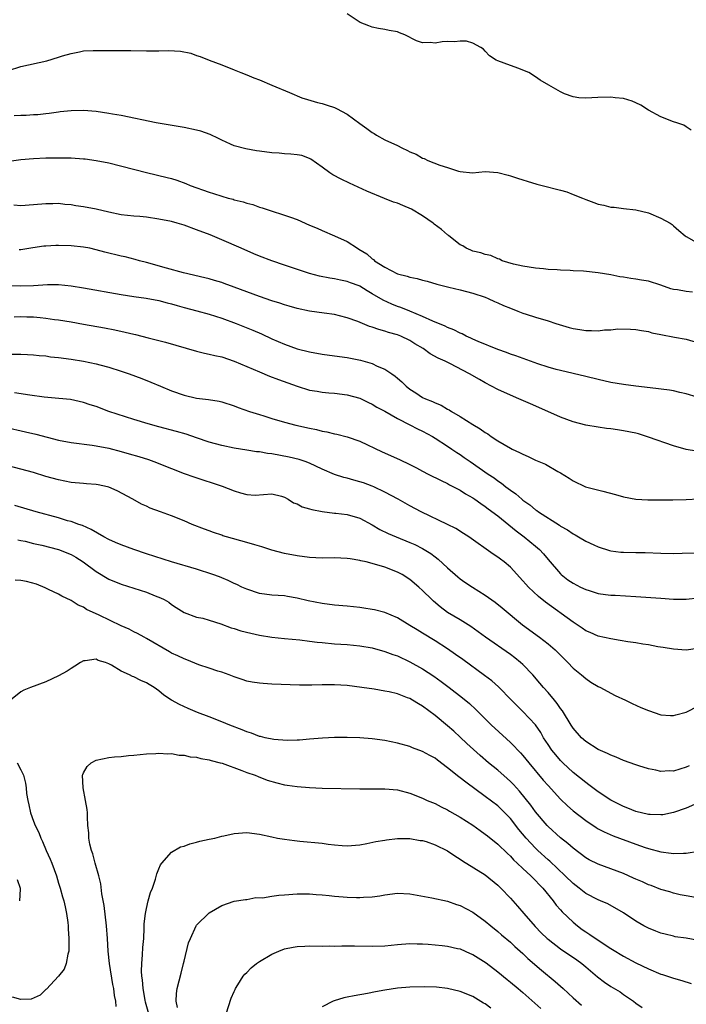
# Model space of a CAD drawing. Units: inches. Extents: x 2604000 to 2607000, y 1494000 to 1497000.
# Drawn here: x 2605207 to 2605313, y 1494845 to 1495001 of the extents above; entities that cross this region are included whole.
import ezdxf

# ---------------------------------------------------------------- set-up
doc = ezdxf.new("R2010")
doc.units = ezdxf.units.IN
doc.header["$MEASUREMENT"] = 0
doc.layers.add('LD26041494_2ft', color=180, linetype='Continuous')

msp = doc.modelspace()

# ---------------------------------------------------------------- linework, layer by layer
at = {"layer": 'LD26041494_2ft'}
for points, elevation in [([(2605313.83, 1494983.83), (2605313, 1494984.35), (2605312.62, 1494984.62), (2605311.54, 1494985), (2605311, 1494985.17), (2605309, 1494985.95), (2605307, 1494987), (2605305.78, 1494987.78), (2605305, 1494988.18), (2605304.43, 1494988.43), (2605303, 1494988.85), (2605301.7, 1494989), (2605301, 1494989.1), (2605298.95, 1494989.05), (2605297, 1494988.9), (2605295.92, 1494989), (2605295, 1494989.12), (2605293.61, 1494989.61), (2605293, 1494989.91), (2605291.13, 1494991), (2605289.77, 1494991.77), (2605289, 1494992.31), (2605287.92, 1494993), (2605287, 1494993.4), (2605286.34, 1494993.66), (2605285, 1494994.13), (2605283, 1494994.86), (2605282.75, 1494995), (2605281.69, 1494995.69), (2605281, 1494996.4), (2605280.72, 1494996.72), (2605280.3, 1494997), (2605279, 1494997.7), (2605278.02, 1494998.02), (2605277, 1494997.99), (2605276.09, 1494997.91), (2605275, 1494997.96), (2605274.12, 1494997.88), (2605273, 1494997.71), (2605272.21, 1494997.79), (2605271, 1494997.72), (2605270.06, 1494998.06), (2605268.18, 1494999), (2605267.35, 1494999.35), (2605267, 1494999.47), (2605265.7, 1494999.7), (2605265, 1494999.85), (2605264, 1495000), (2605263, 1495000.24), (2605262.44, 1495000.44), (2605261.07, 1495001), (2605259, 1495002.34)], 9282), ([(2605205, 1494993.32), (2605207, 1494993.95), (2605211.12, 1494994.88), (2605213, 1494995.43), (2605213.65, 1494995.65), (2605215, 1494996.06), (2605216.32, 1494996.32), (2605217, 1494996.44), (2605218.51, 1494996.51), (2605220.53, 1494996.53), (2605221, 1494996.52), (2605222.54, 1494996.54), (2605224.53, 1494996.53), (2605227, 1494996.47), (2605229, 1494996.49), (2605230.51, 1494996.51), (2605232.41, 1494996.41), (2605234.07, 1494996.07), (2605235, 1494995.74), (2605235.56, 1494995.56), (2605237, 1494994.97), (2605239, 1494994.23), (2605241, 1494993.45), (2605242.03, 1494993), (2605243, 1494992.62), (2605244.14, 1494992.14), (2605245, 1494991.83), (2605247, 1494991), (2605249.81, 1494989.81), (2605251.79, 1494989), (2605252.69, 1494988.69), (2605254.25, 1494988.25), (2605255, 1494988.06), (2605255.82, 1494987.82), (2605257, 1494987.41), (2605257.29, 1494987.29), (2605259, 1494986.38), (2605261, 1494984.9), (2605262.1, 1494984.1), (2605263, 1494983.43), (2605263.27, 1494983.27), (2605263.67, 1494983), (2605265, 1494982.3), (2605267, 1494981.36), (2605267.7, 1494981), (2605268.59, 1494980.59), (2605269, 1494980.36), (2605269.97, 1494979.97), (2605271, 1494979.36), (2605271.28, 1494979.28), (2605271.83, 1494979), (2605273.76, 1494978.24), (2605275, 1494977.85), (2605276.72, 1494977.28), (2605277, 1494977.21), (2605278.96, 1494977.04), (2605281, 1494977.26), (2605283, 1494977.1), (2605284.63, 1494976.63), (2605285, 1494976.55), (2605286.16, 1494976.16), (2605287, 1494975.9), (2605287.68, 1494975.68), (2605289.23, 1494975.23), (2605290.08, 1494975), (2605293, 1494974.26), (2605293.97, 1494973.97), (2605295, 1494973.59), (2605296.48, 1494973), (2605297, 1494972.77), (2605298.32, 1494972.31), (2605299, 1494972.04), (2605299.88, 1494971.88), (2605301, 1494971.57), (2605301.55, 1494971.55), (2605303, 1494971.35), (2605305, 1494971.14), (2605307, 1494970.63), (2605309, 1494969.82), (2605310.45, 1494969), (2605310.77, 1494968.77), (2605311, 1494968.56), (2605311.84, 1494967.84), (2605312.84, 1494967), (2605313, 1494966.88), (2605315, 1494965.77)], 9284), ([(2605314, 1494958), (2605313, 1494958.09), (2605311.64, 1494958.36), (2605311, 1494958.42), (2605310.55, 1494958.55), (2605309, 1494959.1), (2605307, 1494959.73), (2605305.91, 1494959.91), (2605305, 1494960.09), (2605304.19, 1494960.19), (2605303, 1494960.39), (2605302.46, 1494960.46), (2605301, 1494960.75), (2605299, 1494961.1), (2605296.67, 1494961.33), (2605295, 1494961.42), (2605294.54, 1494961.46), (2605293, 1494961.5), (2605292.43, 1494961.57), (2605291, 1494961.63), (2605290.28, 1494961.72), (2605289, 1494961.83), (2605288.02, 1494961.98), (2605287, 1494962.16), (2605285.52, 1494962.48), (2605283.71, 1494963), (2605283.26, 1494963.26), (2605283, 1494963.31), (2605281.86, 1494963.86), (2605281, 1494963.98), (2605280.29, 1494964.29), (2605279, 1494964.54), (2605278.69, 1494964.69), (2605277.96, 1494965), (2605277.4, 1494965.4), (2605277, 1494965.57), (2605275.2, 1494967), (2605275.1, 1494967.1), (2605275, 1494967.15), (2605274.01, 1494968.01), (2605272.86, 1494968.86), (2605272.71, 1494969), (2605271, 1494970.18), (2605269.24, 1494971.24), (2605267.84, 1494971.84), (2605267, 1494972.17), (2605266.37, 1494972.37), (2605264.92, 1494972.92), (2605262.12, 1494974.12), (2605259.39, 1494975.39), (2605258.01, 1494976.01), (2605256.69, 1494976.69), (2605256.24, 1494977), (2605255, 1494977.94), (2605253.22, 1494979.22), (2605253, 1494979.32), (2605251.76, 1494979.76), (2605251, 1494979.9), (2605250.02, 1494980.02), (2605249, 1494980.04), (2605248.13, 1494980.13), (2605247, 1494980.2), (2605245, 1494980.48), (2605244.54, 1494980.54), (2605242.83, 1494980.83), (2605241, 1494981.31), (2605240.41, 1494981.59), (2605239, 1494982.21), (2605238.49, 1494982.49), (2605237.14, 1494983.14), (2605235.65, 1494983.65), (2605235, 1494983.82), (2605233, 1494984.22), (2605228.53, 1494985), (2605223, 1494986.16), (2605221.62, 1494986.38), (2605221, 1494986.5), (2605219, 1494986.77), (2605217, 1494986.94), (2605215, 1494986.92), (2605213.28, 1494986.72), (2605213, 1494986.71), (2605211.51, 1494986.49), (2605211, 1494986.45), (2605209.71, 1494986.29), (2605209, 1494986.26), (2605207.83, 1494986.17), (2605207, 1494986.14), (2605205.92, 1494986.08)], 9286), ([(2605205.14, 1494978.86), (2605207, 1494979.13), (2605209, 1494979.33), (2605211, 1494979.41), (2605213.41, 1494979.41), (2605215, 1494979.39), (2605217, 1494979.27), (2605217.24, 1494979.24), (2605219, 1494979.01), (2605221, 1494978.59), (2605227, 1494977.09), (2605230.3, 1494976.3), (2605231, 1494976.1), (2605231.84, 1494975.84), (2605233.3, 1494975.3), (2605233.99, 1494975), (2605237, 1494973.94), (2605237.71, 1494973.71), (2605239, 1494973.3), (2605240.05, 1494973), (2605240.8, 1494972.8), (2605241, 1494972.74), (2605242.4, 1494972.4), (2605243, 1494972.19), (2605243.97, 1494971.97), (2605245, 1494971.56), (2605245.46, 1494971.46), (2605246.71, 1494971), (2605249, 1494970.29), (2605249.96, 1494969.96), (2605251, 1494969.56), (2605253, 1494968.68), (2605254.19, 1494968.19), (2605255, 1494967.81), (2605257, 1494966.96), (2605259, 1494966.08), (2605260.63, 1494965), (2605260.87, 1494964.87), (2605262.12, 1494964.12), (2605263, 1494963.29), (2605263.19, 1494963.19), (2605263.36, 1494963), (2605265, 1494961.98), (2605267, 1494960.94), (2605268.55, 1494960.55), (2605269, 1494960.39), (2605270.16, 1494960.16), (2605271, 1494959.9), (2605271.73, 1494959.73), (2605273.28, 1494959.28), (2605275.19, 1494958.81), (2605277, 1494958.39), (2605279, 1494957.86), (2605281, 1494957.18), (2605281.44, 1494957), (2605282.49, 1494956.49), (2605283, 1494956.31), (2605283.9, 1494955.9), (2605285, 1494955.45), (2605286.19, 1494955), (2605287, 1494954.67), (2605287.51, 1494954.49), (2605289, 1494954.01), (2605291, 1494953.41), (2605292.23, 1494953), (2605294.38, 1494952.38), (2605295, 1494952.22), (2605296.05, 1494952.05), (2605297, 1494951.88), (2605297.91, 1494951.91), (2605299, 1494951.85), (2605299.98, 1494951.98), (2605301, 1494952.02), (2605302.14, 1494952.14), (2605304.12, 1494952.12), (2605305, 1494952.05), (2605305.88, 1494951.88), (2605307, 1494951.73), (2605307.54, 1494951.54), (2605309, 1494951.28), (2605309.22, 1494951.22), (2605310.88, 1494950.88), (2605311.16, 1494950.84), (2605313, 1494950.5), (2605315, 1494949.92)], 9288), ([(2605314.75, 1494941.25), (2605313, 1494941.8), (2605312, 1494942), (2605311, 1494942.26), (2605310.38, 1494942.38), (2605307.27, 1494942.73), (2605305, 1494943.01), (2605303, 1494943.29), (2605301, 1494943.62), (2605299, 1494944.06), (2605297, 1494944.57), (2605293, 1494945.5), (2605292.32, 1494945.68), (2605291, 1494946.07), (2605289.4, 1494946.6), (2605285.85, 1494947.85), (2605285, 1494948.13), (2605284.38, 1494948.38), (2605283, 1494948.86), (2605279.88, 1494950.12), (2605279, 1494950.51), (2605278.68, 1494950.68), (2605277.96, 1494951), (2605277.34, 1494951.34), (2605277, 1494951.47), (2605276, 1494952), (2605275, 1494952.39), (2605274.59, 1494952.59), (2605272.64, 1494953.36), (2605271, 1494954.11), (2605269, 1494954.96), (2605267.55, 1494955.55), (2605267, 1494955.74), (2605266.1, 1494956.1), (2605264.73, 1494956.73), (2605263, 1494957.75), (2605262.19, 1494958.19), (2605261, 1494958.95), (2605260.88, 1494959), (2605259.51, 1494959.51), (2605259, 1494959.72), (2605257.92, 1494959.92), (2605257, 1494960.13), (2605256.23, 1494960.23), (2605254.56, 1494960.56), (2605252.99, 1494960.99), (2605249, 1494962.3), (2605247, 1494962.98), (2605245, 1494963.76), (2605244.13, 1494964.13), (2605242.09, 1494965), (2605239, 1494966.36), (2605237.14, 1494967.14), (2605235, 1494967.96), (2605233, 1494968.66), (2605231.92, 1494969), (2605231, 1494969.25), (2605229, 1494969.66), (2605227, 1494969.93), (2605225.96, 1494970.04), (2605225, 1494970.12), (2605223, 1494970.35), (2605221, 1494970.74), (2605219, 1494971.22), (2605217, 1494971.61), (2605215.77, 1494971.77), (2605215, 1494971.9), (2605213.98, 1494971.98), (2605213, 1494972.11), (2605212.08, 1494972.08), (2605211, 1494972.1), (2605209, 1494971.9), (2605207, 1494971.78), (2605205.88, 1494971.88)], 9290), ([(2605314.65, 1494932.65), (2605313, 1494932.91), (2605311, 1494933.49), (2605307, 1494934.9), (2605305.41, 1494935.41), (2605305, 1494935.51), (2605303, 1494935.92), (2605302.05, 1494936.05), (2605301, 1494936.22), (2605300.3, 1494936.3), (2605299, 1494936.47), (2605297, 1494936.79), (2605295, 1494937.31), (2605293, 1494938.09), (2605290.99, 1494939), (2605288.19, 1494940.19), (2605286.36, 1494941), (2605285, 1494941.57), (2605283, 1494942.49), (2605281, 1494943.55), (2605280.07, 1494944.07), (2605278.51, 1494945), (2605275.37, 1494946.63), (2605274.62, 1494947), (2605273.49, 1494947.49), (2605272.2, 1494948.2), (2605271.08, 1494949), (2605269.79, 1494949.79), (2605269, 1494950.29), (2605267.53, 1494951), (2605267, 1494951.21), (2605265.57, 1494951.57), (2605265, 1494951.78), (2605264.03, 1494952.03), (2605263, 1494952.42), (2605262.55, 1494952.55), (2605260.69, 1494953.31), (2605259, 1494953.92), (2605257.75, 1494954.25), (2605257, 1494954.44), (2605255.33, 1494954.67), (2605253, 1494954.96), (2605251, 1494955.4), (2605249.77, 1494955.77), (2605249, 1494955.98), (2605248.25, 1494956.25), (2605247, 1494956.61), (2605245, 1494957.31), (2605241, 1494958.82), (2605239.4, 1494959.4), (2605239, 1494959.53), (2605237.87, 1494959.87), (2605237, 1494960.12), (2605236.3, 1494960.3), (2605232.92, 1494961.08), (2605230.18, 1494961.82), (2605227, 1494962.72), (2605225.89, 1494963), (2605225.21, 1494963.21), (2605223.62, 1494963.62), (2605223, 1494963.74), (2605220.38, 1494964.38), (2605219, 1494964.77), (2605217.97, 1494965), (2605217, 1494965.2), (2605215, 1494965.41), (2605213, 1494965.46), (2605212.55, 1494965.45), (2605211, 1494965.36), (2605210.68, 1494965.32), (2605208.91, 1494965.09), (2605207, 1494964.76), (2605206.75, 1494964.75)], 9292), ([(2605203, 1494959.04), (2605206.99, 1494958.99), (2605209, 1494959.08), (2605211.23, 1494959.23), (2605213, 1494959.23), (2605215.03, 1494959.03), (2605217, 1494958.71), (2605223, 1494957.61), (2605225, 1494957.3), (2605226.96, 1494957.04), (2605229, 1494956.66), (2605230.3, 1494956.3), (2605231, 1494956.14), (2605231.88, 1494955.88), (2605233, 1494955.57), (2605235.04, 1494955.04), (2605237, 1494954.49), (2605239, 1494953.84), (2605241.29, 1494953), (2605243.94, 1494951.94), (2605245.35, 1494951.35), (2605247, 1494950.58), (2605249, 1494949.69), (2605251, 1494948.96), (2605253, 1494948.47), (2605255, 1494948.14), (2605257, 1494947.87), (2605259, 1494947.57), (2605261.14, 1494947.14), (2605263, 1494946.61), (2605263.77, 1494946.23), (2605265, 1494945.73), (2605266.1, 1494945), (2605266.64, 1494944.64), (2605267, 1494944.3), (2605267.71, 1494943.71), (2605268.41, 1494943), (2605269, 1494942.55), (2605269.95, 1494941.95), (2605271, 1494941.24), (2605271.49, 1494941), (2605272.59, 1494940.59), (2605273, 1494940.37), (2605273.99, 1494939.99), (2605275, 1494939.36), (2605275.24, 1494939.24), (2605275.61, 1494939), (2605277, 1494938.18), (2605279, 1494936.89), (2605280.21, 1494936.21), (2605281, 1494935.62), (2605281.4, 1494935.4), (2605281.94, 1494935), (2605283, 1494934.33), (2605285, 1494933.15), (2605285.29, 1494933), (2605286.47, 1494932.47), (2605287, 1494932.16), (2605287.83, 1494931.83), (2605289, 1494931.25), (2605290.59, 1494930.59), (2605292.56, 1494929.44), (2605293, 1494929.21), (2605294.38, 1494928.38), (2605295, 1494927.95), (2605296.97, 1494927), (2605299.72, 1494926.28), (2605301.76, 1494925.76), (2605303, 1494925.38), (2605305, 1494924.99), (2605306.89, 1494924.89), (2605308.88, 1494924.88), (2605310.89, 1494924.89), (2605313, 1494924.94), (2605315, 1494925.05)], 9294), ([(2605205.92, 1494954.08), (2605207, 1494954.13), (2605207.93, 1494954.07), (2605209, 1494954.06), (2605210.06, 1494953.94), (2605211, 1494953.87), (2605212.33, 1494953.67), (2605213, 1494953.58), (2605215, 1494953.26), (2605217, 1494952.92), (2605220.32, 1494952.32), (2605221.99, 1494951.99), (2605223.63, 1494951.63), (2605225, 1494951.29), (2605225.25, 1494951.25), (2605227.28, 1494950.72), (2605230.05, 1494950.05), (2605235, 1494948.61), (2605236.28, 1494948.28), (2605237, 1494948.14), (2605237.9, 1494947.9), (2605239, 1494947.68), (2605241, 1494947.02), (2605245, 1494945.32), (2605246.64, 1494944.64), (2605248.07, 1494944.07), (2605251, 1494943), (2605253, 1494942.39), (2605254.2, 1494942.2), (2605255, 1494942.04), (2605256.05, 1494941.95), (2605257, 1494941.9), (2605259, 1494941.66), (2605261, 1494941.09), (2605262.4, 1494940.4), (2605263, 1494940.16), (2605263.7, 1494939.7), (2605265, 1494939.05), (2605267, 1494937.89), (2605269, 1494936.87), (2605270.21, 1494936.21), (2605271, 1494935.87), (2605272.59, 1494935), (2605273, 1494934.75), (2605275, 1494933.44), (2605275.66, 1494933), (2605276.45, 1494932.45), (2605277, 1494932.11), (2605277.66, 1494931.66), (2605278.58, 1494931), (2605281.45, 1494929), (2605282.39, 1494928.39), (2605283, 1494927.92), (2605283.57, 1494927.57), (2605284.26, 1494927), (2605285, 1494926.43), (2605285.86, 1494925.86), (2605286.8, 1494925), (2605287, 1494924.84), (2605288.09, 1494924.09), (2605289, 1494923.33), (2605289.2, 1494923.2), (2605289.46, 1494923), (2605292.85, 1494920.85), (2605293, 1494920.73), (2605294.11, 1494920.11), (2605295, 1494919.46), (2605295.32, 1494919.32), (2605295.88, 1494919), (2605297, 1494918.31), (2605298.29, 1494917.71), (2605299, 1494917.39), (2605300.81, 1494916.81), (2605301, 1494916.77), (2605302.58, 1494916.58), (2605303, 1494916.55), (2605305, 1494916.53), (2605306.5, 1494916.5), (2605309, 1494916.38), (2605311, 1494916.35), (2605312.38, 1494916.38), (2605314.45, 1494916.45)], 9296), ([(2605205, 1494948.11), (2605207, 1494948.14), (2605208.07, 1494948.07), (2605209, 1494948.03), (2605209.92, 1494947.92), (2605211, 1494947.83), (2605211.72, 1494947.72), (2605213, 1494947.58), (2605215, 1494947.3), (2605217, 1494946.98), (2605219, 1494946.57), (2605219.6, 1494946.4), (2605221, 1494946.05), (2605223, 1494945.43), (2605224.26, 1494945), (2605226.25, 1494944.25), (2605227.68, 1494943.68), (2605229.27, 1494943), (2605231, 1494942.29), (2605233, 1494941.59), (2605235, 1494941.13), (2605236.9, 1494940.9), (2605238.62, 1494940.62), (2605239, 1494940.52), (2605241, 1494939.9), (2605241.64, 1494939.64), (2605243.43, 1494939), (2605245, 1494938.49), (2605245.72, 1494938.28), (2605247, 1494937.87), (2605249, 1494937.3), (2605250.83, 1494936.83), (2605253, 1494936.32), (2605254.09, 1494936.09), (2605255, 1494935.86), (2605255.73, 1494935.73), (2605257, 1494935.44), (2605257.37, 1494935.37), (2605259, 1494934.97), (2605261, 1494934.24), (2605264.56, 1494932.56), (2605267.35, 1494931.35), (2605269, 1494930.56), (2605270.03, 1494930.03), (2605271, 1494929.48), (2605271.89, 1494929), (2605273.96, 1494927.96), (2605275, 1494927.49), (2605275.31, 1494927.31), (2605277, 1494926.42), (2605277.86, 1494925.86), (2605279, 1494925.23), (2605279.35, 1494925), (2605280.3, 1494924.3), (2605281, 1494923.85), (2605281.47, 1494923.47), (2605283, 1494922.33), (2605285.94, 1494919.94), (2605287.21, 1494919), (2605289, 1494917.54), (2605289.63, 1494917), (2605290.29, 1494916.29), (2605291, 1494915.42), (2605293, 1494913.09), (2605293.1, 1494913), (2605294.18, 1494912.18), (2605295, 1494911.62), (2605296.19, 1494911), (2605297, 1494910.61), (2605297.57, 1494910.43), (2605299, 1494910), (2605300.17, 1494909.83), (2605301, 1494909.73), (2605301.71, 1494909.71), (2605305, 1494909.5), (2605309, 1494909.21), (2605311, 1494909.1), (2605313, 1494909.1), (2605315, 1494909.27)], 9298), ([(2605314.8, 1494901.2), (2605313, 1494900.93), (2605311, 1494901.08), (2605309.36, 1494901.36), (2605308.51, 1494901.49), (2605307, 1494901.78), (2605306.09, 1494901.91), (2605305, 1494902.1), (2605303.71, 1494902.29), (2605302.51, 1494902.51), (2605301, 1494902.73), (2605299, 1494903.16), (2605297.74, 1494903.74), (2605297, 1494904.04), (2605296.46, 1494904.46), (2605295, 1494905.4), (2605290.59, 1494908.59), (2605289.49, 1494909.49), (2605287.87, 1494911), (2605287.45, 1494911.45), (2605287, 1494912.01), (2605285, 1494914.18), (2605284.02, 1494915), (2605283.43, 1494915.43), (2605283, 1494915.78), (2605282.25, 1494916.25), (2605278.39, 1494919), (2605277.55, 1494919.55), (2605276.32, 1494920.32), (2605275, 1494921), (2605270.81, 1494923), (2605269, 1494923.96), (2605267.12, 1494925), (2605265, 1494926.15), (2605263.23, 1494927), (2605263, 1494927.1), (2605261.6, 1494927.6), (2605261, 1494927.79), (2605260.04, 1494928.04), (2605259, 1494928.34), (2605258.46, 1494928.46), (2605256.95, 1494928.95), (2605255, 1494929.78), (2605253, 1494930.73), (2605252.29, 1494931), (2605251.33, 1494931.33), (2605249.73, 1494931.73), (2605247, 1494932.23), (2605246.31, 1494932.31), (2605245, 1494932.54), (2605244.57, 1494932.57), (2605243, 1494932.83), (2605241, 1494933.13), (2605239, 1494933.54), (2605237, 1494934.09), (2605235, 1494934.77), (2605233.35, 1494935.35), (2605231.81, 1494935.81), (2605229, 1494936.53), (2605227.27, 1494937), (2605225, 1494937.7), (2605221.02, 1494939), (2605219, 1494939.76), (2605218.06, 1494940.06), (2605217, 1494940.43), (2605214.89, 1494940.89), (2605213.07, 1494941.07), (2605210.73, 1494941.27), (2605208.43, 1494941.57), (2605205.96, 1494941.96)], 9300), ([(2605204.48, 1494936.48), (2605207.75, 1494935.75), (2605209.37, 1494935.37), (2605213, 1494934.42), (2605215, 1494934.02), (2605218.38, 1494933.62), (2605219, 1494933.52), (2605221, 1494933.13), (2605223, 1494932.6), (2605224.24, 1494932.24), (2605225.8, 1494931.8), (2605227.32, 1494931.32), (2605228.21, 1494931), (2605231, 1494929.88), (2605233, 1494929.12), (2605234.56, 1494928.56), (2605239.09, 1494927.09), (2605241, 1494926.36), (2605241.98, 1494926.02), (2605243, 1494925.76), (2605244.33, 1494925.67), (2605247, 1494925.87), (2605248.53, 1494925.47), (2605249, 1494925.33), (2605249.57, 1494925), (2605250.43, 1494924.43), (2605251, 1494924.25), (2605251.81, 1494923.81), (2605253, 1494923.46), (2605253.34, 1494923.34), (2605255.02, 1494923.02), (2605257, 1494922.8), (2605257.21, 1494922.79), (2605259, 1494922.58), (2605261, 1494921.99), (2605263, 1494920.92), (2605264.2, 1494920.2), (2605265.54, 1494919.54), (2605266.78, 1494919), (2605269, 1494918.11), (2605269.78, 1494917.78), (2605271, 1494917.15), (2605271.27, 1494917), (2605272.34, 1494916.34), (2605273, 1494915.81), (2605273.47, 1494915.47), (2605275, 1494914.05), (2605276.61, 1494912.61), (2605277, 1494912.3), (2605277.76, 1494911.76), (2605278.94, 1494911), (2605281, 1494909.73), (2605282.58, 1494908.58), (2605283.69, 1494907.69), (2605286.93, 1494905), (2605289.66, 1494903), (2605291, 1494901.97), (2605292.14, 1494901), (2605292.57, 1494900.57), (2605293.55, 1494899.55), (2605294.15, 1494899), (2605295, 1494898.09), (2605296.32, 1494897), (2605297, 1494896.41), (2605297.84, 1494895.84), (2605299, 1494895.16), (2605299.34, 1494895), (2605301, 1494894.09), (2605301.72, 1494893.72), (2605303.32, 1494893), (2605304.43, 1494892.43), (2605305.81, 1494891.81), (2605307, 1494891.31), (2605309, 1494890.65), (2605310.53, 1494890.53), (2605311, 1494890.53), (2605311.34, 1494890.66), (2605313, 1494891.09), (2605315, 1494892.05)], 9302), ([(2605313.48, 1494882.52), (2605313, 1494882.29), (2605312, 1494882), (2605311, 1494881.68), (2605310.3, 1494881.7), (2605309, 1494881.62), (2605308.17, 1494881.83), (2605307, 1494882.03), (2605305.48, 1494882.52), (2605305, 1494882.65), (2605303, 1494883.36), (2605301.87, 1494883.87), (2605301, 1494884.19), (2605300.49, 1494884.49), (2605299, 1494885.14), (2605297, 1494886.4), (2605296.33, 1494887), (2605295, 1494888.49), (2605294.67, 1494889), (2605293.29, 1494891.29), (2605293, 1494891.64), (2605292.46, 1494892.46), (2605292.02, 1494893), (2605291, 1494894.2), (2605290.29, 1494895), (2605289.71, 1494895.71), (2605288.58, 1494897), (2605287, 1494898.65), (2605286.61, 1494899), (2605285.71, 1494899.71), (2605285, 1494900.24), (2605281.06, 1494903), (2605279.88, 1494903.88), (2605278.7, 1494904.7), (2605277, 1494905.76), (2605275, 1494906.97), (2605273.83, 1494907.83), (2605272.74, 1494908.74), (2605272.46, 1494909), (2605271, 1494910.47), (2605270.4, 1494911), (2605269, 1494912.21), (2605267.73, 1494913), (2605267, 1494913.4), (2605265, 1494914.15), (2605263.35, 1494914.65), (2605262.02, 1494915), (2605261.19, 1494915.19), (2605261, 1494915.26), (2605259.48, 1494915.48), (2605259, 1494915.58), (2605257, 1494915.65), (2605255, 1494915.62), (2605253, 1494915.71), (2605251, 1494915.98), (2605249, 1494916.37), (2605247, 1494916.9), (2605245.42, 1494917.42), (2605245, 1494917.52), (2605244.28, 1494917.72), (2605243, 1494918.12), (2605239.76, 1494919), (2605239.18, 1494919.18), (2605239, 1494919.25), (2605237.7, 1494919.7), (2605237, 1494919.97), (2605236.24, 1494920.24), (2605234.31, 1494921), (2605233, 1494921.54), (2605231, 1494922.34), (2605229.27, 1494923), (2605227.6, 1494923.6), (2605227, 1494923.89), (2605226.21, 1494924.21), (2605224.83, 1494925), (2605222.33, 1494926.33), (2605221, 1494926.95), (2605220.81, 1494927), (2605219.31, 1494927.31), (2605219, 1494927.36), (2605217.48, 1494927.48), (2605217, 1494927.51), (2605215, 1494927.69), (2605213, 1494928.09), (2605211, 1494928.65), (2605209, 1494929.24), (2605207, 1494929.81), (2605201.28, 1494931.28)], 9304), ([(2605314.36, 1494876.36), (2605313, 1494875.77), (2605311, 1494875.08), (2605309.28, 1494874.72), (2605309, 1494874.7), (2605307.27, 1494874.73), (2605307, 1494874.76), (2605305.92, 1494875), (2605305.19, 1494875.19), (2605305, 1494875.22), (2605303.74, 1494875.74), (2605303, 1494876.01), (2605301, 1494877.06), (2605299, 1494878.39), (2605298.15, 1494879), (2605297.5, 1494879.5), (2605297, 1494879.84), (2605295, 1494881.46), (2605293.35, 1494883), (2605293, 1494883.35), (2605292.24, 1494884.24), (2605291.61, 1494885), (2605291, 1494885.9), (2605290.29, 1494887), (2605289.83, 1494887.83), (2605289, 1494889.03), (2605287, 1494891.19), (2605285.16, 1494893), (2605283.1, 1494895.1), (2605282.04, 1494896.04), (2605280.9, 1494896.9), (2605277.44, 1494899.44), (2605276.28, 1494900.28), (2605275, 1494901.14), (2605273, 1494902.43), (2605271, 1494903.68), (2605270.16, 1494904.16), (2605269, 1494904.9), (2605267, 1494906.09), (2605265, 1494906.93), (2605263.36, 1494907.36), (2605263, 1494907.43), (2605261.65, 1494907.65), (2605261, 1494907.74), (2605259, 1494907.96), (2605257, 1494908.14), (2605255, 1494908.36), (2605252.79, 1494908.79), (2605251, 1494909.25), (2605249.5, 1494909.5), (2605249, 1494909.6), (2605247, 1494909.73), (2605245, 1494910), (2605243, 1494910.65), (2605242.2, 1494911), (2605241.4, 1494911.4), (2605241, 1494911.58), (2605240.05, 1494912.05), (2605239, 1494912.45), (2605238.63, 1494912.63), (2605237.61, 1494913), (2605235, 1494913.87), (2605231, 1494915.05), (2605227, 1494916.3), (2605224.98, 1494916.98), (2605223, 1494917.71), (2605222.08, 1494918.08), (2605221, 1494918.59), (2605220.23, 1494919), (2605218.19, 1494920.19), (2605216.81, 1494920.81), (2605216.21, 1494921), (2605215, 1494921.43), (2605214.42, 1494921.58), (2605213, 1494922.01), (2605209.44, 1494923), (2605206.01, 1494924.01)], 9306), ([(2605206.52, 1494918.52), (2605207, 1494918.44), (2605207.7, 1494918.3), (2605209, 1494917.97), (2605210.33, 1494917.67), (2605213, 1494916.98), (2605215, 1494916.18), (2605215.76, 1494915.76), (2605216.94, 1494915), (2605219, 1494913.46), (2605221, 1494912.27), (2605223, 1494911.47), (2605227, 1494910.18), (2605228.4, 1494909.6), (2605229.27, 1494909.27), (2605229.81, 1494909), (2605230.57, 1494908.57), (2605231, 1494908.2), (2605231.75, 1494907.75), (2605233, 1494906.94), (2605235, 1494906.23), (2605235.97, 1494906.03), (2605237, 1494905.71), (2605238.88, 1494905.12), (2605240.53, 1494904.53), (2605241, 1494904.39), (2605242.04, 1494904.04), (2605243.63, 1494903.63), (2605245, 1494903.35), (2605247, 1494903.03), (2605249, 1494902.78), (2605251.43, 1494902.57), (2605253, 1494902.4), (2605254.23, 1494902.23), (2605255, 1494902.15), (2605257, 1494901.98), (2605259, 1494901.85), (2605261, 1494901.66), (2605263, 1494901.31), (2605265, 1494900.74), (2605266.26, 1494900.26), (2605267, 1494900.02), (2605269, 1494899.1), (2605271, 1494897.97), (2605272.81, 1494896.81), (2605273.97, 1494895.97), (2605275.26, 1494895), (2605277.37, 1494893.37), (2605278.47, 1494892.47), (2605279.51, 1494891.51), (2605282.01, 1494889), (2605282.52, 1494888.52), (2605285, 1494886.22), (2605285.62, 1494885.62), (2605286.18, 1494885), (2605286.59, 1494884.59), (2605287, 1494884.14), (2605287.92, 1494883), (2605290.24, 1494880.24), (2605291, 1494879.37), (2605293, 1494877.2), (2605294.11, 1494876.11), (2605295, 1494875.33), (2605297, 1494873.78), (2605298.68, 1494872.68), (2605299, 1494872.49), (2605299.97, 1494871.97), (2605301.36, 1494871.36), (2605305, 1494870.02), (2605306.5, 1494869.5), (2605307, 1494869.34), (2605309, 1494868.79), (2605310.6, 1494868.6), (2605311, 1494868.53), (2605312.61, 1494868.61), (2605313, 1494868.61), (2605315, 1494868.9)], 9308), ([(2605314.49, 1494861.51), (2605313, 1494861.8), (2605312.04, 1494861.96), (2605311, 1494862.22), (2605310.41, 1494862.41), (2605309, 1494862.79), (2605307.42, 1494863.42), (2605307, 1494863.56), (2605306.03, 1494864.03), (2605305, 1494864.45), (2605304.63, 1494864.63), (2605303, 1494865.33), (2605301, 1494866.11), (2605299, 1494866.82), (2605297.54, 1494867.54), (2605297, 1494867.84), (2605295, 1494869.4), (2605294.15, 1494870.15), (2605293, 1494871.05), (2605291, 1494872.84), (2605290.85, 1494873), (2605289, 1494875.18), (2605288.24, 1494876.24), (2605286.46, 1494878.46), (2605285.97, 1494879), (2605285.52, 1494879.52), (2605285, 1494880.04), (2605284.5, 1494880.5), (2605283, 1494881.82), (2605281.54, 1494883), (2605280.17, 1494884.17), (2605278.08, 1494886.08), (2605277, 1494887.1), (2605276.01, 1494888.01), (2605275, 1494888.9), (2605273, 1494890.52), (2605271, 1494892.03), (2605270.37, 1494892.37), (2605269.38, 1494893), (2605269, 1494893.22), (2605268.63, 1494893.37), (2605267, 1494893.96), (2605265.7, 1494894.3), (2605265, 1494894.43), (2605263.29, 1494894.71), (2605261.35, 1494895), (2605259, 1494895.29), (2605257, 1494895.41), (2605255, 1494895.4), (2605253.36, 1494895.36), (2605251.37, 1494895.37), (2605247, 1494895.53), (2605245.62, 1494895.62), (2605245, 1494895.68), (2605243.85, 1494895.85), (2605243, 1494896.03), (2605242.25, 1494896.25), (2605241, 1494896.69), (2605240.2, 1494897), (2605239, 1494897.42), (2605238.4, 1494897.6), (2605237, 1494898.09), (2605235.37, 1494898.63), (2605233.42, 1494899.42), (2605233, 1494899.54), (2605232.03, 1494900.03), (2605231, 1494900.49), (2605230.66, 1494900.66), (2605227, 1494902.83), (2605226.65, 1494903), (2605225.59, 1494903.59), (2605225, 1494903.88), (2605224.28, 1494904.28), (2605223, 1494904.82), (2605219.48, 1494906.52), (2605217.45, 1494907.45), (2605217, 1494907.78), (2605216.14, 1494908.14), (2605215, 1494908.86), (2605213.54, 1494909.54), (2605213, 1494909.85), (2605211.38, 1494910.62), (2605210.88, 1494910.88), (2605209.48, 1494911.48), (2605207.89, 1494911.89), (2605207, 1494912.07), (2605206.08, 1494912.08)], 9310), ([(2605315, 1494854.67), (2605313, 1494855.03), (2605311.28, 1494855.28), (2605311, 1494855.34), (2605309.66, 1494855.66), (2605309, 1494855.85), (2605308.17, 1494856.17), (2605307, 1494856.64), (2605306.28, 1494857), (2605305, 1494857.74), (2605303, 1494859.06), (2605300.51, 1494860.51), (2605299.35, 1494861), (2605299, 1494861.13), (2605297, 1494862.16), (2605295.98, 1494863), (2605295, 1494863.74), (2605293.74, 1494865), (2605291.31, 1494867.31), (2605291, 1494867.55), (2605289.39, 1494869), (2605289, 1494869.37), (2605287.49, 1494871), (2605286.37, 1494872.37), (2605285, 1494874.12), (2605283.57, 1494875.57), (2605283, 1494876.11), (2605281, 1494877.65), (2605277.89, 1494879.89), (2605277, 1494880.6), (2605276.76, 1494880.76), (2605275, 1494882.21), (2605273.4, 1494883.4), (2605273, 1494883.71), (2605272.16, 1494884.16), (2605271, 1494884.82), (2605269.4, 1494885.4), (2605269, 1494885.59), (2605267, 1494886.14), (2605265, 1494886.54), (2605263, 1494886.83), (2605261, 1494886.99), (2605259, 1494887.04), (2605257, 1494887.01), (2605255.07, 1494886.93), (2605253, 1494886.77), (2605251.38, 1494886.62), (2605251, 1494886.62), (2605249.45, 1494886.55), (2605247.29, 1494886.71), (2605245.9, 1494887), (2605245.19, 1494887.19), (2605245, 1494887.21), (2605243.73, 1494887.73), (2605243, 1494887.94), (2605242.26, 1494888.26), (2605240.32, 1494889), (2605239, 1494889.54), (2605237, 1494890.3), (2605235.13, 1494891), (2605233.64, 1494891.64), (2605232.27, 1494892.27), (2605230.99, 1494892.99), (2605229.79, 1494893.79), (2605229, 1494894.46), (2605228.22, 1494895), (2605227.46, 1494895.46), (2605227, 1494895.76), (2605226.12, 1494896.12), (2605225, 1494896.69), (2605224.76, 1494896.76), (2605224.31, 1494897), (2605223, 1494897.58), (2605221.43, 1494898.57), (2605221, 1494898.79), (2605220.5, 1494899), (2605219.32, 1494899.32), (2605219, 1494899.5), (2605217.25, 1494899.25), (2605217, 1494899.26), (2605216.5, 1494899), (2605215.62, 1494898.38), (2605215, 1494898.05), (2605214.39, 1494897.61), (2605213, 1494896.84), (2605211, 1494895.9), (2605208.52, 1494895), (2605207.45, 1494894.55), (2605207, 1494894.32), (2605205.37, 1494893)], 9312), ([(2605222.16, 1494844.16), (2605222.13, 1494845), (2605221.93, 1494845.93), (2605221.81, 1494847), (2605221.67, 1494847.67), (2605221.14, 1494851), (2605220.93, 1494853), (2605220.81, 1494855), (2605220.66, 1494857), (2605220.25, 1494860.25), (2605219.9, 1494862.1), (2605219.73, 1494863.73), (2605219.4, 1494865), (2605218.83, 1494867), (2605218.47, 1494868.47), (2605218.26, 1494869), (2605217.99, 1494870.01), (2605217.83, 1494871), (2605217.82, 1494871.82), (2605217.68, 1494873), (2605217.6, 1494874.4), (2605217.59, 1494875), (2605217.55, 1494875.55), (2605217.32, 1494877), (2605216.91, 1494879), (2605216.84, 1494881), (2605216.87, 1494881.13), (2605217, 1494881.42), (2605217.58, 1494882.42), (2605218.21, 1494883), (2605219, 1494883.41), (2605221, 1494883.82), (2605221.92, 1494883.92), (2605223, 1494884.01), (2605224.14, 1494884.14), (2605225, 1494884.21), (2605227, 1494884.44), (2605228.5, 1494884.5), (2605229, 1494884.55), (2605230.44, 1494884.44), (2605231, 1494884.46), (2605232.23, 1494884.23), (2605233, 1494884.23), (2605233.97, 1494883.97), (2605235, 1494883.89), (2605235.67, 1494883.67), (2605237, 1494883.47), (2605237.34, 1494883.34), (2605238.78, 1494883), (2605239.09, 1494882.91), (2605242.22, 1494881.78), (2605243, 1494881.47), (2605244.31, 1494881), (2605244.8, 1494880.8), (2605246.25, 1494880.25), (2605247.78, 1494879.78), (2605249, 1494879.49), (2605249.42, 1494879.42), (2605251, 1494879.2), (2605253, 1494879.06), (2605255.03, 1494878.97), (2605261, 1494878.82), (2605262.83, 1494878.83), (2605265, 1494878.87), (2605267, 1494878.68), (2605269, 1494878.14), (2605271, 1494877.34), (2605271.76, 1494877), (2605273, 1494876.49), (2605273.98, 1494875.98), (2605275, 1494875.49), (2605275.29, 1494875.29), (2605277, 1494874.32), (2605279, 1494873.03), (2605280.18, 1494872.18), (2605281, 1494871.64), (2605281.35, 1494871.35), (2605283, 1494870.04), (2605284.52, 1494868.52), (2605285, 1494868.1), (2605285.52, 1494867.52), (2605286.1, 1494867), (2605287, 1494866.15), (2605288.25, 1494865), (2605288.61, 1494864.61), (2605289, 1494864.24), (2605289.58, 1494863.58), (2605290.18, 1494863), (2605291.82, 1494861), (2605292.32, 1494860.32), (2605293, 1494859.57), (2605293.26, 1494859.26), (2605295, 1494857.57), (2605295.69, 1494857), (2605296.45, 1494856.45), (2605297, 1494856.06), (2605297.65, 1494855.65), (2605299, 1494854.72), (2605301, 1494853.4), (2605301.26, 1494853.26), (2605303, 1494852.15), (2605305, 1494851.09), (2605307, 1494850.15), (2605309, 1494849.33), (2605309.25, 1494849.25), (2605311, 1494848.67), (2605312.31, 1494848.31), (2605313.82, 1494847.82)], 9314), ([(2605206.41, 1494883), (2605207, 1494881.9), (2605207.44, 1494881), (2605207.76, 1494879.76), (2605207.84, 1494879), (2605207.9, 1494878.1), (2605208.08, 1494877), (2605208.29, 1494876.29), (2605208.53, 1494875), (2605209, 1494873.71), (2605209.29, 1494873), (2605209.87, 1494871.87), (2605210.18, 1494871), (2605210.45, 1494870.45), (2605211.03, 1494869), (2605211.66, 1494867.66), (2605211.92, 1494867), (2605212.65, 1494865), (2605213, 1494863.8), (2605213.26, 1494863), (2605213.64, 1494861.64), (2605213.84, 1494861), (2605214.03, 1494860.03), (2605214.28, 1494859), (2605214.48, 1494857.52), (2605214.52, 1494857), (2605214.53, 1494856.53), (2605214.66, 1494855), (2605214.63, 1494854.63), (2605214.65, 1494853), (2605214.47, 1494852.47), (2605214.2, 1494851), (2605213.91, 1494850.09), (2605213, 1494849), (2605211.09, 1494846.91), (2605211, 1494846.84), (2605210.06, 1494845.94), (2605208.66, 1494845.34), (2605207, 1494845.29), (2605205.65, 1494845.65)], 9312), ([(2605227.41, 1494843), (2605226.87, 1494844.87), (2605226.81, 1494845.19), (2605226.47, 1494847), (2605226.39, 1494848.39), (2605226.29, 1494849), (2605226.22, 1494849.78), (2605226.27, 1494851), (2605226.4, 1494852.4), (2605226.42, 1494853.58), (2605226.57, 1494855), (2605226.65, 1494856.65), (2605226.66, 1494857.34), (2605226.84, 1494859), (2605227, 1494859.77), (2605227.3, 1494861), (2605227.67, 1494862.33), (2605227.95, 1494863), (2605228.43, 1494864.43), (2605228.68, 1494865.32), (2605229, 1494866.09), (2605229.25, 1494866.74), (2605229.44, 1494867), (2605231, 1494868.75), (2605232.41, 1494869.59), (2605233, 1494869.72), (2605233.9, 1494870.1), (2605235, 1494870.32), (2605235.5, 1494870.5), (2605237, 1494870.8), (2605237.9, 1494871), (2605239, 1494871.29), (2605239.36, 1494871.36), (2605241, 1494871.73), (2605243, 1494871.86), (2605245, 1494871.61), (2605247, 1494871.18), (2605247.89, 1494871), (2605249, 1494870.81), (2605250.59, 1494870.59), (2605251.47, 1494870.53), (2605255, 1494870.16), (2605255.97, 1494870.03), (2605257, 1494869.92), (2605258.18, 1494869.82), (2605259, 1494869.77), (2605261, 1494869.92), (2605262.11, 1494870.11), (2605263.57, 1494870.43), (2605265, 1494870.69), (2605265.27, 1494870.73), (2605267, 1494870.93), (2605269, 1494870.93), (2605270.63, 1494870.63), (2605271, 1494870.6), (2605271.57, 1494870.43), (2605273, 1494869.93), (2605275, 1494868.95), (2605276.15, 1494868.15), (2605277, 1494867.64), (2605277.38, 1494867.38), (2605281, 1494865.14), (2605283, 1494863.49), (2605283.5, 1494863), (2605285, 1494861.42), (2605286.15, 1494860.15), (2605287.12, 1494859), (2605288.93, 1494856.93), (2605289.92, 1494855.92), (2605290.86, 1494855), (2605291, 1494854.88), (2605293, 1494853.36), (2605295.58, 1494851.58), (2605296.37, 1494851), (2605297, 1494850.48), (2605298.88, 1494848.88), (2605300.01, 1494848.01), (2605301, 1494847.34), (2605302.47, 1494846.47), (2605303, 1494846.08), (2605304.6, 1494845), (2605305, 1494844.67), (2605305.98, 1494843.98)], 9316), ([(2605206.39, 1494864.39), (2605206.89, 1494863), (2605206.87, 1494862.87), (2605206.76, 1494861)], 9310), ([(2605231.98, 1494843.98), (2605231.74, 1494845), (2605231.78, 1494846.22), (2605231.9, 1494847), (2605232.23, 1494848.23), (2605232.52, 1494849.48), (2605232.91, 1494851), (2605233, 1494851.4), (2605233.72, 1494854.28), (2605234.03, 1494855), (2605234.94, 1494857), (2605235, 1494857.11), (2605237, 1494859.06), (2605239, 1494860.24), (2605241, 1494860.93), (2605242.78, 1494861.22), (2605243, 1494861.23), (2605244.46, 1494861.54), (2605245.49, 1494861.49), (2605247, 1494861.76), (2605248.08, 1494861.91), (2605249, 1494861.93), (2605251, 1494862.09), (2605253, 1494862.13), (2605254.03, 1494862.03), (2605255, 1494861.96), (2605256.15, 1494861.85), (2605257, 1494861.73), (2605258.36, 1494861.64), (2605259, 1494861.57), (2605260.48, 1494861.52), (2605261, 1494861.51), (2605261.57, 1494861.57), (2605263, 1494861.62), (2605264.22, 1494861.78), (2605265, 1494861.93), (2605267, 1494862.2), (2605269, 1494862.12), (2605272.5, 1494861.5), (2605275, 1494860.95), (2605276.43, 1494860.43), (2605277, 1494860.26), (2605279, 1494859.19), (2605281, 1494857.75), (2605281.91, 1494857), (2605283, 1494856.12), (2605283.59, 1494855.59), (2605285, 1494854.42), (2605285.72, 1494853.72), (2605287, 1494852.58), (2605287.8, 1494851.8), (2605289.94, 1494849.94), (2605292.12, 1494848.12), (2605293.41, 1494847), (2605295, 1494845.54), (2605296.35, 1494844.35)], 9318), ([(2605239.72, 1494843), (2605240.53, 1494845.47), (2605241, 1494846.54), (2605241.12, 1494846.88), (2605241.19, 1494847), (2605241.59, 1494847.59), (2605242.44, 1494849), (2605242.69, 1494849.31), (2605243, 1494849.59), (2605243.68, 1494850.32), (2605244.54, 1494851), (2605245, 1494851.3), (2605247, 1494852.49), (2605248.1, 1494853), (2605249, 1494853.33), (2605250.4, 1494853.6), (2605251, 1494853.73), (2605252.25, 1494853.75), (2605253, 1494853.8), (2605255, 1494853.76), (2605256.2, 1494853.8), (2605257, 1494853.79), (2605258.16, 1494853.84), (2605260.16, 1494853.84), (2605263, 1494853.77), (2605265, 1494853.85), (2605267, 1494854.05), (2605269, 1494854.18), (2605270.14, 1494854.14), (2605271, 1494854.13), (2605271.92, 1494854.08), (2605273, 1494853.96), (2605274.12, 1494853.88), (2605275, 1494853.75), (2605276.58, 1494853.42), (2605277, 1494853.32), (2605278.6, 1494852.6), (2605279, 1494852.45), (2605281.12, 1494851.12), (2605283, 1494849.68), (2605284.47, 1494848.47), (2605285, 1494848.05), (2605286.23, 1494847), (2605287, 1494846.37), (2605289.83, 1494843.83)], 9320), ([(2605281.91, 1494843.91), (2605281, 1494844.56), (2605280.71, 1494844.71), (2605279, 1494845.73), (2605277, 1494846.55), (2605275, 1494847.04), (2605273.24, 1494847.24), (2605271.3, 1494847.3), (2605269, 1494847.24), (2605267, 1494847.08), (2605265, 1494846.77), (2605263.51, 1494846.49), (2605262.22, 1494846.22), (2605260.12, 1494845.88), (2605259, 1494845.62), (2605258.48, 1494845.52), (2605256.93, 1494845.07), (2605256.77, 1494845), (2605255, 1494844.09)], 9322)]:
    msp.add_lwpolyline(points, dxfattribs=dict(at, elevation=elevation))

doc.saveas('drawing.dxf')
